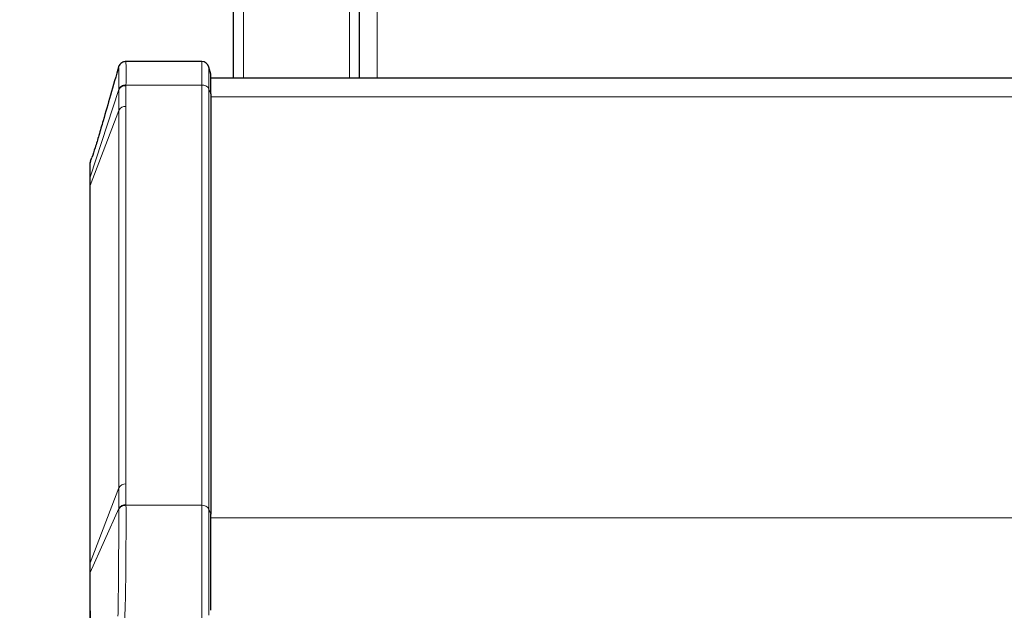
# Model space of a CAD drawing. Units: millimetres. Extents: x 0 to 210, y 0 to 297.
# Drawn here: x 47 to 57, y 141 to 147 of the extents above; entities that cross this region are included whole.
import ezdxf

# ---------------------------------------------------------------- set-up
doc = ezdxf.new("R2010")
doc.units = ezdxf.units.MM
doc.styles.add('SLDTEXTSTYLE0', font='TXT', dxfattribs={"width": 0.75})
doc.dimstyles.new('SLDDIMSTYLE3', dxfattribs={"dimtxt": 3.5, "dimasz": 3.302, "dimexe": 0, "dimexo": 0.0625, "dimgap": 0.875, "dimtad": 1, "dimlfac": 20, "dimrnd": 1e-09, "dimzin": 12, "dimdsep": 46, "dimtxsty": 'SLDTEXTSTYLE0', "dimsah": 1, "dimcen": 0.09, "dimadec": 0, "dimazin": 3, "dimtfac": 1, "dimtofl": 0, "dimtmove": 0, "dimatfit": 3, "dimfxl": 0, "dimfrac": 2, "dimtolj": 1, "dimtzin": 12, "dimarcsym": 0})

# ---------------------------------------------------------------- blocks, each defined once
blk = doc.blocks.new('_D_8')
at = {"color": 7, "linetype": 'Continuous', "lineweight": 0}
for p, q in [((48.7825, 158.7638), (41.1015, 158.7638)), ((42.1015, 158.7638), (42.1015, 128.7138)), ((48.7825, 128.7138), (41.1015, 128.7138))]:
    blk.add_line(p, q, dxfattribs=at)
at = {"color": 7, "linetype": 'Continuous', "lineweight": 18}
for points in [[(42.1015, 158.7638), (41.5935, 155.4618), (42.6095, 155.4618)], [(42.1015, 128.7138), (42.6095, 132.0158), (41.5935, 132.0158)]]:
    blk.add_solid(points, dxfattribs=at)
at = {"color": 7, "linetype": 'Continuous', "lineweight": 18, "insert": (37.5898, 138.6552), "char_height": 3.5, "attachment_point": 1, "rotation": 90, "style": 'SLDTEXTSTYLE0'}
blk.add_mtext('601', dxfattribs=at)

msp = doc.modelspace()

# ---------------------------------------------------------------- linework, layer by layer
at = {"color": 8, "linetype": 'Continuous', "lineweight": 18}
for p, q in [((50.58248, 155.66384), (50.58248, 146.01384)), ((49.25748, 146.01384), (49.25748, 151.86384)), ((50.30748, 146.01384), (50.30748, 151.86384)), ((48.84143, 145.94128), (48.84143, 146.17559)), ((48.91388, 145.90197), (48.91388, 146.12)), ((48.01768, 145.90202), (48.01767, 145.89569)), ((48.09003, 145.72915), (48.09015, 145.93507)), ((48.09017, 145.94128), (48.09015, 145.93507)), ((48.84143, 145.94128), (48.09017, 145.94128)), ((48.84143, 141.76935), (48.84143, 145.94128)), ((48.91388, 141.73004), (48.91388, 145.90197)), ((48.91388, 145.90197), (48.93248, 145.85289)), ((47.73494, 145.02558), (48.01767, 145.89569)), ((48.01767, 145.89569), (48.01758, 145.68984)), ((48.93248, 145.82345), (90.63248, 145.82345)), ((48.09003, 141.98148), (48.09003, 145.72915)), ((48.01758, 145.68984), (47.73503, 144.9442)), ((48.01758, 141.94217), (48.01758, 145.68984)), ((47.73581, 145.17172), (47.73643, 145.17627)), ((47.7366, 145.17753), (47.73761, 145.18489)), ((47.73494, 145.02558), (47.73248, 145.01024)), ((47.73503, 144.9442), (47.73494, 145.02558)), ((47.73503, 141.19654), (47.73503, 144.9442)), ((47.73503, 141.19654), (48.01758, 141.94217)), ((48.01758, 141.94217), (48.01767, 141.73609)), ((48.09015, 141.77555), (48.09003, 141.98148)), ((47.73494, 141.10118), (48.01767, 141.73609)), ((48.01767, 141.73609), (48.01768, 141.7297)), ((48.09017, 141.76935), (48.09015, 141.77555)), ((48.84143, 141.76935), (48.09017, 141.76935)), ((48.84143, 140.63798), (48.84143, 141.76935)), ((48.91388, 140.67728), (48.91388, 141.73004)), ((48.93248, 141.68096), (48.91388, 141.73004)), ((48.93248, 141.64392), (90.63248, 141.64392)), ((47.73503, 141.19654), (47.73248, 141.18281)), ((47.73494, 141.10118), (47.73503, 141.19654)), ((47.73494, 141.10118), (47.73248, 141.08991))]:
    msp.add_line(p, q, dxfattribs=at)
at = {"color": 7, "linetype": 'Continuous', "lineweight": 25}
for p, q in [((49.15748, 146.01384), (49.15748, 151.86384)), ((50.40748, 146.01384), (50.40748, 151.86384)), ((48.25744, 146.17559), (48.08902, 146.17559)), ((48.84143, 146.17559), (48.25748, 146.17559)), ((48.93248, 146.05059), (48.91388, 146.12)), ((48.93248, 145.85289), (48.93248, 146.05059)), ((48.93248, 146.01384), (90.63248, 146.01384)), ((48.93248, 145.85289), (48.93248, 141.68096)), ((47.73761, 145.18489), (47.75155, 145.22065)), ((47.73761, 145.18489), (47.73248, 145.15765)), ((47.73511, 145.16923), (47.73451, 145.16799)), ((47.73643, 145.17627), (47.7366, 145.17753)), ((47.73248, 145.01024), (47.73248, 144.93048)), ((47.73248, 144.93048), (47.73248, 141.18281)), ((48.93248, 140.72637), (48.93248, 141.68096)), ((47.73248, 141.18281), (47.73248, 141.08991))]:
    msp.add_line(p, q, dxfattribs=at)
msp.add_arc((48.84143, 146.10059), 0.075, 15, 90, dxfattribs=at)
at = {"color": 8, "linetype": 'Continuous', "lineweight": 18}
for centre, radius, start, end in [((48.08387, 145.86023), 0.07511, 85.201488, 151.824148), ((48.84764, 145.8663), 0.07523, 28.301351, 94.731717), ((48.08382, 145.65417), 0.07523, 85.268283, 151.698641), ((47.77112, 144.93038), 0.03864, 159.044369, 179.861953), ((48.08382, 141.90651), 0.07523, 85.268254, 151.698609), ((48.08397, 141.7006), 0.07521, 85.286286, 151.845542), ((48.84764, 141.69437), 0.07523, 28.301351, 94.731717)]:
    msp.add_arc(centre, radius, start, end, dxfattribs=at)
at = {"color": 7, "linetype": 'Continuous', "lineweight": 25}
for points, knots in [([(48.01963, 146.13092), (47.99149, 146.0333), (47.9384, 145.84918), (47.87329, 145.62179), (47.82287, 145.44845), (47.78633, 145.32454), (47.76238, 145.25302), (47.75155, 145.22065)], [0, 0, 0, 0, 0.31128495, 0.58711062, 0.74718059, 0.88560657, 1, 1, 1, 1]), ([(48.09171, 146.17495), (48.0849, 146.17467), (48.07392, 146.17423), (48.05535, 146.16795), (48.03766, 146.15682), (48.02272, 146.1378), (48.01864, 146.12628), (48.01678, 146.121)], [0, 0, 0, 0, 0.1974438, 0.3183457, 0.5672629, 0.801855, 1, 1, 1, 1]), ([(47.73248, 145.13571), (47.73248, 145.13142), (47.73248, 145.1186), (47.73248, 145.07758), (47.73248, 145.03268), (47.73248, 145.01024)], [0, 0, 0, 0, 0.2009496, 0.6004979, 1, 1, 1, 1]), ([(47.73494, 145.02558), (47.73489, 145.04873), (47.7348, 145.09525), (47.73521, 145.14195), (47.73521, 145.16732), (47.73581, 145.17172), (47.73581, 145.17172)], [0, 0, 0, 0, 0.33174726, 0.66657197, 0.99981816, 1, 1, 1, 1]), ([(47.73248, 141.08991), (47.73248, 141.0559), (47.73248, 140.98788), (47.73248, 140.87383), (47.73248, 140.75451), (47.73248, 140.67281), (47.73248, 140.63197)], [0, 0, 0, 0, 0.2500328, 0.5001077, 0.7500849, 1, 1, 1, 1])]:
    msp.add_open_spline(points, degree=3, knots=knots, dxfattribs=at)
at = {"color": 8, "linetype": 'Continuous', "lineweight": 18}
for points, knots in [([(48.01675, 146.1192), (48.0168, 146.11992), (48.01719, 146.12539), (48.01756, 146.1088), (48.01792, 146.06736), (48.01798, 145.99872), (48.01778, 145.93428), (48.01768, 145.90207)], [0, 0, 0, 0, 0.03687579, 0.27795361, 0.51877096, 0.75943107, 1, 1, 1, 1]), ([(48.09017, 145.94128), (48.09032, 145.9768), (48.09061, 146.04734), (48.09051, 146.11967), (48.09006, 146.16705), (48.08937, 146.17232), (48.08902, 146.17496)], [0, 0, 0, 0, 0.2543103, 0.5050077, 0.7520933, 1, 1, 1, 1]), ([(48.01768, 145.90202), (48.02043, 145.90733), (48.0261, 145.91825), (48.04364, 145.93111), (48.06578, 145.93974), (48.08219, 145.94077), (48.09017, 145.94128)], [0, 0, 0, 0, 0.2429708, 0.4997465, 0.7566594, 1, 1, 1, 1]), ([(48.01768, 141.7297), (48.01777, 141.69323), (48.01797, 141.62028), (48.01791, 141.48985), (48.01758, 141.34987), (48.01696, 141.20376), (48.01599, 141.05722), (48.01455, 140.91583), (48.01272, 140.78287), (48.01137, 140.70691), (48.01069, 140.66886)], [0, 0, 0, 0, 0.1245604, 0.249155, 0.3738223, 0.4986138, 0.623542, 0.7486559, 0.8741071, 1, 1, 1, 1]), ([(48.09017, 141.76935), (48.08219, 141.7688), (48.06578, 141.76768), (48.04364, 141.75892), (48.0261, 141.74597), (48.02043, 141.73502), (48.01768, 141.7297)], [0, 0, 0, 0, 0.2433402, 0.5002531, 0.7570289, 1, 1, 1, 1]), ([(48.07757, 140.63798), (48.07917, 140.67777), (48.08227, 140.75541), (48.08542, 140.89473), (48.08761, 141.04264), (48.0891, 141.19839), (48.09003, 141.35684), (48.0905, 141.50966), (48.0906, 141.65201), (48.09032, 141.73023), (48.09017, 141.76935)], [0, 0, 0, 0, 0.1270662, 0.2479235, 0.3722899, 0.4955298, 0.6198709, 0.7501398, 0.8750487, 1, 1, 1, 1]), ([(47.73761, 140.63129), (47.7371, 140.65841), (47.73608, 140.7131), (47.73549, 140.79588), (47.73506, 140.89095), (47.73485, 140.99603), (47.73491, 141.06613), (47.73494, 141.10118)], [0, 0, 0, 0, 0.16189181, 0.32647122, 0.50006274, 0.75004993, 1, 1, 1, 1])]:
    msp.add_open_spline(points, degree=3, knots=knots, dxfattribs=at)

# ---------------------------------------------------------------- dimensions: what is measured, and where the dimension line sits
at = {"color": 7, "linetype": 'Continuous', "lineweight": 18}
dim = msp.add_linear_dim(base=(42.1015, 128.71384), p1=(49.78248, 158.76384), p2=(49.78248, 128.71384), angle=90, dimstyle='SLDDIMSTYLE3', dxfattribs=at)
dim.commit()
dim.dimension.update_dxf_attribs({"geometry": '_D_8', "text_midpoint": (42.1015, 142.53433), "dimtype": 160})

doc.saveas('drawing.dxf')
